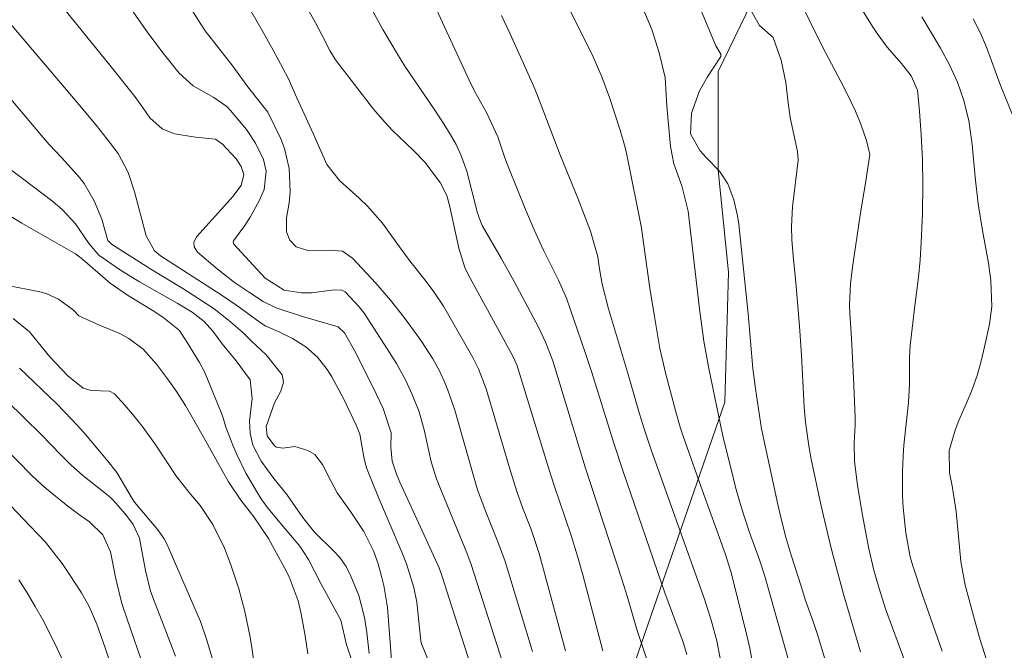
# Model space of a CAD drawing. Units: metres. Extents: x 287941 to 288456, y 1662709 to 1663274.
# Drawn here: x 288330 to 288396, y 1662960 to 1663002 of the extents above; entities that cross this region are included whole.
import ezdxf

# ---------------------------------------------------------------- set-up
doc = ezdxf.new("R2010")
doc.units = ezdxf.units.M
doc.header["$MEASUREMENT"] = 0
for name, color, linetype, lineweight, true_color in [('Curvas_Intermediarias', 7, 'Continuous', 9, 0x783c14), ('Curvas_Mestras', 7, 'Continuous', 20, 0x783c14), ('Vegetacao', 7, 'Orla8', 9, 0x00ff33)]:
    doc.layers.add(name, color=color, linetype=linetype, lineweight=lineweight, true_color=true_color)
doc.styles.get("Standard").update_dxf_attribs({"font": 'arial.ttf'})
doc.linetypes.add('Orla8', pattern='A,6,-0.5,["V",Standard,S=1,R=0,X=-0.5,Y=-1],-0.5,6,-0.5,["V",Standard,S=1,R=0,X=-0.5,Y=-1],-0.5', length=14)

msp = doc.modelspace()

# ---------------------------------------------------------------- linework, layer by layer
at = {"layer": 'Curvas_Intermediarias', "flags": 128}
for points, elevation in [([(288374.408, 1662959.602), (288374.188, 1662960.363), (288372.937, 1662963.764), (288370.126, 1662971.907), (288369.506, 1662973.818), (288368.025, 1662978.58), (288367.555, 1662979.991), (288366.315, 1662983.572), (288365.794, 1662984.792), (288364.764, 1662986.813), (288364.154, 1662988.174), (288363.564, 1662989.544), (288362.433, 1662992.335), (288362.173, 1662993.026), (288361.693, 1662994.436), (288360.943, 1662996.067), (288360.142, 1662997.517), (288359.782, 1662998.258), (288355.1, 1663008.412)], 121), ([(288334.822, 1663006.241), (288338.174, 1663001.429), (288339.204, 1663000.058), (288340.274, 1662998.718), (288341.225, 1662997.858), (288342.615, 1662997.077), (288343.476, 1662996.477), (288343.726, 1662996.217), (288344.806, 1662994.926), (288345.416, 1662994.016), (288345.957, 1662992.916), (288346.127, 1662992.125), (288345.987, 1662990.895), (288345.667, 1662990.135), (288345.046, 1662989.034), (288344.696, 1662988.474), (288343.926, 1662987.433), (288343.916, 1662987.393), (288343.926, 1662987.233), (288346.067, 1662984.922), (288347.337, 1662984.112), (288348.508, 1662983.932), (288349.208, 1662983.942), (288350.699, 1662984.152), (288351.219, 1662984.122), (288351.449, 1662984.002), (288352.389, 1662982.992), (288352.709, 1662982.562), (288354.26, 1662980.181), (288354.9, 1662979.19), (288355.5, 1662978.08), (288355.951, 1662977.109), (288356.421, 1662975.929), (288356.741, 1662974.718), (288357.231, 1662972.558), (288357.591, 1662971.427), (288357.801, 1662970.867), (288359.612, 1662966.455), (288359.922, 1662965.655), (288363.624, 1662954.07)], 126), ([(288374.658, 1663004.67), (288376.369, 1663000.549), (288376.699, 1662999.998), (288376.709, 1662999.848), (288375.808, 1662998.478), (288375.258, 1662997.537), (288374.718, 1662996.027), (288374.658, 1662994.636), (288375.288, 1662993.526), (288375.738, 1662993.016), (288376.599, 1662992.135), (288377.169, 1662991.275), (288377.579, 1662990.195), (288377.829, 1662989.114), (288377.909, 1662988.554), (288378.529, 1662982.522), (288378.86, 1662978.85), (288379.03, 1662977.47), (288379.43, 1662974.778), (288380.54, 1662969.686), (288380.81, 1662968.546), (288381.101, 1662967.406), (288381.431, 1662966.285), (288382.091, 1662964.204), (288382.401, 1662963.244), (288382.911, 1662961.823), (288383.231, 1662960.873), (288383.872, 1662958.702)], 117), ([(288368.766, 1662959.853), (288367.415, 1662964.955), (288367.065, 1662966.215), (288366.635, 1662967.606), (288365.484, 1662970.967), (288365.124, 1662972.087), (288362.983, 1662979.1), (288362.723, 1662979.67), (288359.712, 1662985.163), (288359.482, 1662985.653), (288359.072, 1662986.953), (288358.532, 1662989.524), (288358.412, 1662990.004), (288358.271, 1662990.485), (288357.831, 1662991.355), (288356.801, 1662992.726), (288356.041, 1662993.516), (288354.63, 1662994.866), (288354.1, 1662995.427), (288353.35, 1662996.297), (288350.779, 1662999.628), (288350.398, 1663000.239), (288349.898, 1663001.249), (288349.438, 1663002.109), (288348.518, 1663003.78)], 123), ([(288366.025, 1663004.03), (288368.105, 1662999.808), (288368.696, 1662998.468), (288369.206, 1662997.087), (288369.926, 1662994.886), (288370.276, 1662993.716), (288370.406, 1662993.116), (288371.357, 1662988.304), (288371.507, 1662987.303), (288371.927, 1662984.252), (288372.227, 1662982.351), (288372.607, 1662980.191), (288372.997, 1662978.47), (288373.678, 1662975.939), (288373.968, 1662974.898), (288374.158, 1662974.288), (288375.348, 1662970.927), (288376.979, 1662966.395), (288377.369, 1662965.195), (288378.379, 1662961.183), (288378.64, 1662960.033), (288378.86, 1662958.882)], 119), ([(288332.521, 1663003.06), (288335.613, 1662999.258), (288337.293, 1662997.157), (288337.803, 1662996.437), (288338.304, 1662995.707), (288339.144, 1662994.976), (288339.974, 1662994.636), (288341.365, 1662994.406), (288342.715, 1662994.276), (288343.196, 1662993.936), (288344.116, 1662992.946), (288344.456, 1662992.435), (288344.626, 1662991.905), (288344.436, 1662991.165), (288343.896, 1662990.415), (288343.736, 1662990.235), (288341.455, 1662987.734), (288341.275, 1662987.343), (288341.295, 1662987.043), (288341.515, 1662986.673), (288342.835, 1662985.543), (288344.006, 1662984.642), (288345.006, 1662983.952), (288345.927, 1662983.362), (288346.807, 1662982.932), (288347.077, 1662982.832), (288348.578, 1662982.351), (288350.959, 1662981.651), (288351.399, 1662981.241), (288352.169, 1662979.85), (288353.55, 1662977.089), (288354, 1662976.149), (288354.53, 1662974.508), (288354.52, 1662973.548), (288354.6, 1662972.618), (288354.9, 1662971.727), (288355.12, 1662971.197), (288357.751, 1662965.445), (288357.991, 1662964.774), (288358.432, 1662963.374), (288360.943, 1662955.561)], 127), ([(288353.049, 1663003.35), (288353.97, 1663001.659), (288354.95, 1663000.008), (288355.46, 1662999.198), (288357.421, 1662996.297), (288357.941, 1662995.517), (288358.432, 1662994.726), (288358.892, 1662993.916), (288359.222, 1662993.216), (288359.612, 1662992.115), (288360.322, 1662989.384), (288360.442, 1662988.984), (288360.652, 1662988.474), (288361.933, 1662986.263), (288362.813, 1662984.692), (288364.434, 1662981.631), (288364.924, 1662980.581), (288365.394, 1662979.37), (288367.585, 1662972.207), (288370.056, 1662964.604), (288370.396, 1662963.524), (288371.067, 1662961.223), (288371.947, 1662958.592)], 122), ([(288371.397, 1663003.24), (288372.067, 1663001.659), (288372.557, 1663000.098), (288372.947, 1662998.438), (288373.007, 1662997.667), (288373.057, 1662996.507), (288373.317, 1662993.796), (288373.548, 1662992.615), (288374.068, 1662991.135), (288374.508, 1662989.444), (288375.258, 1662982.852), (288375.558, 1662980.691), (288375.888, 1662978.84), (288376.809, 1662974.398), (288377.519, 1662971.507), (288377.689, 1662970.857), (288378.059, 1662969.546), (288378.61, 1662967.886), (288379.3, 1662965.975), (288379.66, 1662964.865), (288379.82, 1662964.304), (288381.01, 1662960.093), (288381.201, 1662959.372)], 118), ([(288386.082, 1662959.783), (288384.952, 1662963.664), (288384.542, 1662965.165), (288384.142, 1662966.665), (288383.782, 1662968.176), (288383.431, 1662969.696), (288382.781, 1662972.748), (288382.621, 1662973.648), (288382.391, 1662975.229), (288382.301, 1662976.239), (288382.111, 1662979.74), (288381.981, 1662981.701), (288381.751, 1662984.632), (288381.591, 1662986.193), (288381.481, 1662987.513), (288381.441, 1662988.404), (288381.511, 1662989.734), (288381.901, 1662992.876), (288381.861, 1662993.446), (288381.601, 1662994.596), (288381.371, 1662995.747), (288381.201, 1662996.907), (288381.06, 1662998.098), (288380.76, 1662999.598), (288380.21, 1663001.109), (288379.3, 1663001.919), (288378.61, 1663003.15)], 116), ([(288391.585, 1662959.823), (288390.234, 1662963.674), (288389.604, 1662965.565), (288389.434, 1662966.185), (288389.144, 1662967.786), (288388.964, 1662969.506), (288388.914, 1662970.297), (288388.914, 1662971.887), (288388.954, 1662972.978), (288389.004, 1662973.698), (288389.314, 1662976.549), (288389.374, 1662977.8), (288389.394, 1662979.59), (288389.434, 1662980.401), (288389.744, 1662983.062), (288389.994, 1662985.002), (288390.104, 1662986.163), (288390.174, 1662987.333), (288390.254, 1662989.274), (288390.274, 1662991.225), (288390.254, 1662992.896), (288390.174, 1662994.576), (288390.064, 1662996.157), (288389.914, 1662997.587), (288389.504, 1662998.548), (288388.844, 1662999.378), (288387.893, 1663000.469), (288387.213, 1663001.379), (288386.903, 1663001.859), (288385.982, 1663003.34)], 114), ([(288366.265, 1662959.843), (288364.474, 1662966.405), (288363.914, 1662968.086), (288363.364, 1662969.486), (288362.983, 1662970.567), (288362.483, 1662972.167), (288360.923, 1662977.47), (288360.412, 1662978.82), (288360.022, 1662979.59), (288358.061, 1662983.042), (288357.411, 1662984.002), (288356.951, 1662984.622), (288355.7, 1662986.203), (288354.91, 1662987.283), (288353.95, 1662988.624), (288352.939, 1662989.774), (288352.379, 1662990.315), (288351.069, 1662991.505), (288350.198, 1662992.585), (288349.308, 1662994.626), (288348.188, 1662997.057), (288347.597, 1662998.378), (288346.587, 1663000.269), (288345.857, 1663001.599), (288345.106, 1663002.91)], 124), ([(288394.836, 1662958.442), (288394.206, 1662960.363), (288394.016, 1662960.983), (288393.135, 1662964.274), (288392.825, 1662965.865), (288392.525, 1662969.216), (288392.245, 1662970.947), (288392.065, 1662971.827), (288392.045, 1662973.328), (288392.445, 1662974.688), (288392.705, 1662975.339), (288393.225, 1662976.519), (288393.605, 1662977.439), (288393.936, 1662978.37), (288394.206, 1662979.33), (288394.436, 1662980.301), (288394.756, 1662981.841), (288394.916, 1662983.012), (288394.846, 1662984.762), (288394.686, 1662985.933), (288394.286, 1662988.144), (288393.996, 1662989.924), (288393.796, 1662991.715), (288393.595, 1662993.926), (288393.375, 1662995.537), (288393.015, 1662996.957), (288392.605, 1662998.118), (288392.075, 1662999.278), (288391.475, 1663000.399), (288390.214, 1663002.509)], 113), ([(288397.017, 1662994.146), (288395.486, 1662997.958), (288394.566, 1663000.479), (288394.146, 1663001.449), (288393.675, 1663002.379)], 112), ([(288328.79, 1663002.229), (288333.562, 1662996.597), (288334.702, 1662995.227), (288335.432, 1662994.286), (288336.173, 1662993.306), (288336.853, 1662992.045), (288337.273, 1662990.745), (288338.064, 1662987.764), (288338.614, 1662986.773), (288339.014, 1662986.423), (288343.106, 1662983.812), (288344.226, 1662983.042), (288345.717, 1662981.941), (288346.097, 1662981.701), (288347.057, 1662981.291), (288347.907, 1662980.871), (288348.798, 1662980.301), (288349.578, 1662979.62), (288350.218, 1662978.79), (288350.538, 1662978.29), (288351.319, 1662976.829), (288352.199, 1662974.979), (288352.429, 1662974.438), (288352.719, 1662972.768), (288352.869, 1662972.157), (288353.69, 1662970.157), (288355.25, 1662966.495), (288355.56, 1662965.715), (288356.061, 1662964.104), (288356.251, 1662963.114), (288356.521, 1662960.513), (288356.561, 1662960.313), (288357.781, 1662957.372)], 128), ([(288354.56, 1662959.212), (288354.28, 1662962.774), (288354.03, 1662964.254), (288353.91, 1662964.784), (288353.66, 1662965.715), (288353.35, 1662966.585), (288352.689, 1662967.886), (288351.799, 1662969.226), (288350.909, 1662970.487), (288350.468, 1662971.297), (288349.918, 1662972.377), (288349.408, 1662973.058), (288348.928, 1662973.328), (288348.057, 1662973.608), (288347.247, 1662973.478), (288346.817, 1662973.558), (288346.677, 1662973.648), (288346.187, 1662974.318), (288346.137, 1662974.939), (288346.687, 1662976.529), (288347.117, 1662977.319), (288347.287, 1662977.92), (288347.197, 1662978.43), (288346.117, 1662979.76), (288345.126, 1662980.711), (288344.546, 1662981.291), (288343.606, 1662982.091), (288342.625, 1662982.852), (288341.605, 1662983.542), (288340.534, 1662984.222), (288338.374, 1662985.523), (288335.733, 1662987.203), (288335.482, 1662987.463), (288335.082, 1662988.894), (288334.562, 1662990.135), (288333.882, 1662991.305), (288333.582, 1662991.695), (288332.411, 1662992.996), (288331.531, 1662993.926), (288331.001, 1662994.546), (288325.849, 1663000.639)], 129), ([(288328.38, 1662989.444), (288329.71, 1662988.624), (288333.312, 1662986.553), (288333.802, 1662986.173), (288335.643, 1662984.582), (288336.813, 1662983.782), (288338.454, 1662982.782), (288339.174, 1662982.291), (288340.294, 1662981.411), (288340.855, 1662980.541), (288341.635, 1662979.25), (288341.985, 1662978.62), (288343.065, 1662975.989), (288343.226, 1662975.519), (288343.416, 1662974.898), (288343.886, 1662973.698), (288344.156, 1662973.058), (288344.766, 1662971.807), (288345.687, 1662970.267), (288345.837, 1662970.017), (288346.267, 1662969.436), (288347.397, 1662968.066), (288348.398, 1662966.885), (288348.968, 1662965.985), (288349.808, 1662964.384), (288351.149, 1662961.903), (288351.529, 1662960.253), (288351.909, 1662959.132)], 131), ([(288328.65, 1662984.452), (288330.901, 1662984.012), (288331.341, 1662983.892), (288332.161, 1662983.522), (288333.162, 1662982.772), (288333.542, 1662982.401), (288334.972, 1662981.741), (288336.283, 1662981.201), (288336.893, 1662980.861), (288337.863, 1662980.151), (288338.764, 1662979.13), (288339.504, 1662978.16), (288340.054, 1662977.369), (288340.695, 1662976.349), (288341.895, 1662974.268), (288343.586, 1662971.217), (288344.426, 1662969.997), (288345.306, 1662968.856), (288346.287, 1662967.406), (288347.367, 1662965.435), (288347.667, 1662964.835), (288348.268, 1662963.224), (288348.488, 1662962.344), (288348.758, 1662960.853), (288348.938, 1662959.652)], 132), ([(288329.12, 1662982.211), (288330.21, 1662981.321), (288331.571, 1662979.63), (288332.781, 1662978.35), (288333.822, 1662977.53), (288334.362, 1662977.359), (288335.593, 1662977.319), (288335.933, 1662977.139), (288336.623, 1662976.379), (288337.263, 1662975.649), (288337.863, 1662974.878), (288338.704, 1662973.688), (288340.104, 1662971.587), (288340.955, 1662970.497), (288341.685, 1662969.626), (288342.545, 1662968.356), (288343.326, 1662966.755), (288343.756, 1662965.645), (288344.286, 1662964.014), (288344.686, 1662962.494), (288345.046, 1662960.763), (288345.166, 1662960.073), (288345.336, 1662958.822)], 133), ([(288329.54, 1662978.88), (288332.021, 1662976.489), (288333.092, 1662975.389), (288333.862, 1662974.548), (288335.392, 1662972.728), (288336.083, 1662971.847), (288337.123, 1662970.097), (288337.283, 1662969.857), (288338.834, 1662967.996), (288339.264, 1662967.376), (288339.444, 1662967.045), (288339.604, 1662966.695), (288340.805, 1662963.884), (288341.715, 1662961.813), (288342.145, 1662960.563), (288342.515, 1662959.292)], 134), ([(288337.923, 1662958.662), (288336.773, 1662961.983), (288336.433, 1662963.044), (288336.013, 1662964.704), (288335.653, 1662966.505), (288335.152, 1662967.646), (288334.252, 1662968.536), (288333.512, 1662969.056), (288332.681, 1662969.676), (288331.351, 1662970.747), (288331.021, 1662971.037), (288330.38, 1662971.657), (288328.39, 1662973.658)], 136), ([(288336.273, 1662957.151), (288335.312, 1662960.063), (288334.742, 1662961.653), (288334.222, 1662962.834), (288333.702, 1662963.754), (288332.911, 1662964.985), (288332.401, 1662965.725), (288331.861, 1662966.455), (288331.281, 1662967.155), (288330.29, 1662968.226), (288327.139, 1662971.487)], 137), ([(288332.531, 1662959.042), (288332.081, 1662960.013), (288331.591, 1662961.013), (288331.101, 1662961.933), (288330.591, 1662962.844), (288330.05, 1662963.744), (288329.49, 1662964.624)], 138)]:
    msp.add_lwpolyline(points, dxfattribs=dict(at, elevation=elevation))
at = {"layer": 'Curvas_Mestras', "flags": 128}
for points, elevation in [([(288338.194, 1663007.631), (288341.735, 1663002.019), (288342.035, 1663001.579), (288343.816, 1662999.288), (288344.886, 1662997.808), (288346.237, 1662996.087), (288347.107, 1662994.296), (288347.367, 1662993.656), (288347.677, 1662992.315), (288347.737, 1662990.735), (288347.667, 1662989.984), (288347.487, 1662988.994), (288347.497, 1662988.034), (288347.717, 1662987.473), (288348.147, 1662987.033), (288348.998, 1662986.763), (288350.408, 1662986.813), (288351.259, 1662986.753), (288351.939, 1662986.263), (288353.51, 1662984.582), (288354.49, 1662983.452), (288355.41, 1662982.271), (288356.331, 1662981.021), (288356.601, 1662980.651), (288357.341, 1662979.49), (288357.781, 1662978.68), (288358.171, 1662977.84), (288358.352, 1662977.389), (288358.802, 1662976.049), (288360.332, 1662970.687), (288360.893, 1662969.206), (288361.663, 1662967.305), (288362.023, 1662966.345), (288362.193, 1662965.855), (288364.024, 1662959.813)], 125), ([(288382.331, 1663002.95), (288382.941, 1663001.669), (288383.732, 1663000.108), (288384.772, 1662998.168), (288385.172, 1662997.377), (288385.742, 1662996.157), (288386.143, 1662995.227), (288386.503, 1662994.186), (288386.713, 1662993.246), (288386.443, 1662991.465), (288386.062, 1662989.154), (288385.562, 1662985.663), (288385.422, 1662984.542), (288385.352, 1662983.142), (288385.362, 1662982.572), (288385.482, 1662980.891), (288385.642, 1662977.72), (288385.722, 1662975.539), (288385.732, 1662975.059), (288385.662, 1662973.848), (288385.682, 1662972.598), (288385.892, 1662970.997), (288386.203, 1662969.096), (288386.653, 1662966.715), (288386.993, 1662965.275), (288387.333, 1662964.034), (288387.763, 1662962.684), (288389.084, 1662959.092)], 115), ([(288361.953, 1663002.609), (288362.513, 1663001.409), (288364.044, 1662998.018), (288364.324, 1662997.327), (288365.925, 1662993.166), (288367.075, 1662990.315), (288367.945, 1662988.084), (288368.426, 1662986.363), (288368.536, 1662985.543), (288368.716, 1662984.522), (288369.136, 1662982.852), (288370.426, 1662978.6), (288371.227, 1662975.789), (288371.557, 1662974.718), (288372.027, 1662973.308), (288375.598, 1662963.324), (288376.059, 1662961.923), (288376.429, 1662960.523), (288376.689, 1662959.102)], 120), ([(288329.03, 1662992.175), (288329.74, 1662991.625), (288331.791, 1662990.094), (288332.431, 1662989.524), (288333.302, 1662988.574), (288334.222, 1662987.243), (288334.872, 1662986.483), (288336.323, 1662985.473), (288337.613, 1662984.682), (288340.134, 1662983.242), (288341.155, 1662982.642), (288341.965, 1662982.021), (288342.545, 1662981.371), (288343.166, 1662980.511), (288344.116, 1662979.36), (288345.056, 1662978.09), (288345.186, 1662976.829), (288344.996, 1662975.309), (288345.046, 1662974.498), (288345.236, 1662973.698), (288345.797, 1662972.608), (288346.647, 1662971.437), (288347.507, 1662970.377), (288348.268, 1662969.276), (288348.658, 1662968.726), (288349.368, 1662967.826), (288350.709, 1662966.545), (288351.089, 1662966.135), (288351.499, 1662965.525), (288351.829, 1662964.865), (288352.349, 1662963.584), (288352.749, 1662962.083), (288352.899, 1662961.083), (288353.049, 1662959.672)], 130), ([(288340.034, 1662959.492), (288338.594, 1662963.204), (288338.354, 1662963.874), (288338.013, 1662965.265), (288337.613, 1662967.436), (288337.193, 1662968.346), (288336.743, 1662968.946), (288336.053, 1662969.756), (288335.753, 1662970.077), (288335.503, 1662970.307), (288333.792, 1662971.657), (288333.032, 1662972.317), (288332.311, 1662973.028), (288331.001, 1662974.398), (288328.71, 1662976.649)], 135)]:
    msp.add_lwpolyline(points, dxfattribs=dict(at, elevation=elevation))
at = {"layer": 'Vegetacao', "flags": 128}
msp.add_lwpolyline([(288439.551, 1662890.269), (288439.113, 1662890.855), (288438.173, 1662891.476), (288437.713, 1662892.426), (288437.393, 1662893.516), (288436.773, 1662894.147), (288435.982, 1662894.777), (288435.362, 1662895.717), (288434.892, 1662896.658), (288434.892, 1662897.758), (288435.052, 1662898.848), (288435.372, 1662899.949), (288435.682, 1662901.049), (288436.002, 1662902.3), (288436.152, 1662903.4), (288436.312, 1662904.491), (288436.433, 1662905.824), (288426.908, 1662905.183), (288407.973, 1662903.081), (288371.755, 1662894.616), (288358.738, 1662892.742), (288346.908, 1662894.179), (288335.318, 1662897.746), (288329.647, 1662903.434), (288324.216, 1662911.487), (288320.196, 1662912.914), (288311.916, 1662914.818), (288292.987, 1662915.557), (288287.783, 1662916.984), (288283.763, 1662919.356), (288279.036, 1662923.387), (288276.675, 1662926.703), (288274.556, 1662933.569), (288275.037, 1662939.01), (288274.936, 1662950.468), (288273.764, 1662958.752), (288274.01, 1662964.667), (288278.28, 1662971.76), (288282.545, 1662975.303), (288287.993, 1662979.081), (288300.293, 1662975.751), (288319.917, 1662964.126), (288331.253, 1662949.201), (288337.393, 1662940.91), (288344.249, 1662936.64), (288351.585, 1662936.392), (288358.452, 1662939.221), (288366.983, 1662947.727), (288376.965, 1662976.583), (288377.214, 1662985.338), (288376.515, 1662992.201), (288376.525, 1662998.827), (288379.136, 1663004.266), (288386.72, 1663012.064), (288390.99, 1663018.92), (288390.528, 1663027.439), (288391.96, 1663035.01), (288403.106, 1663051.795), (288409.515, 1663064.8), (288410.941, 1663069.531), (288427.045, 1663077.552), (288432.966, 1663081.093), (288435.339, 1663085.349), (288434.873, 1663090.083), (288431.57, 1663096.713), (288426.373, 1663102.874), (288419.996, 1663111.402), (288415.275, 1663119.454), (288411.975, 1663127.978), (288408.904, 1663131.059), (288403.7, 1663132.724), (288396.838, 1663132.97), (288389.267, 1663133.691), (288381.46, 1663135.36), (288376.495, 1663138.443), (288370.586, 1663142.712), (288366.335, 1663148.397), (288364.451, 1663154.789), (288365.402, 1663158.101), (288369.906, 1663163.063), (288407.317, 1663177.915), (288426.017, 1663182.147), (288437.141, 1663183.314), (288439.24, 1663185.653)], dxfattribs=at)

doc.saveas('drawing.dxf')
